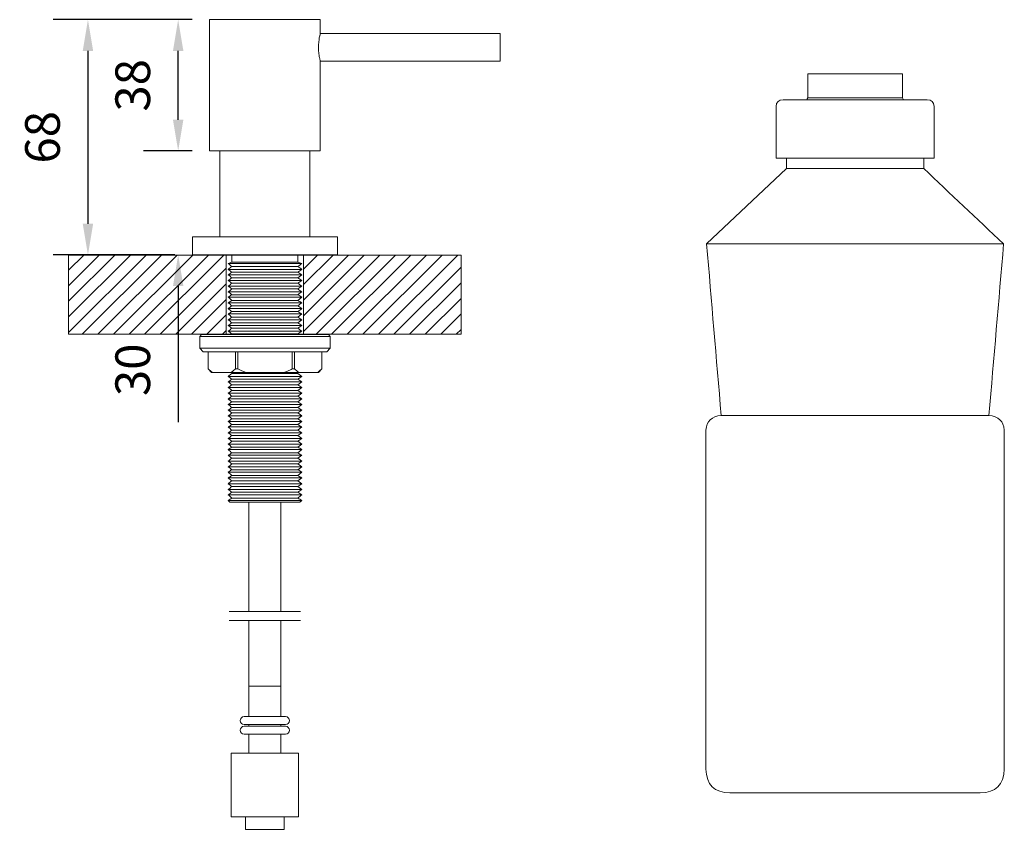
# Model space of a CAD drawing. Units: millimetres. Extents: x 377 to 660, y -1333 to -1100.
import ezdxf

# ---------------------------------------------------------------- set-up
doc = ezdxf.new("R2010")
doc.units = ezdxf.units.MM
doc.layers.add('Layer 01', color=7, linetype='Continuous', true_color=0x000000)
doc.styles.add('Arial Regular', font='txt')
doc.dimstyles.new('Default', dxfattribs={"dimscale": 10, "dimtxt": 1, "dimasz": 0.9, "dimexe": 1, "dimexo": 0.5, "dimgap": 0.8, "dimtad": 1, "dimtoh": 1, "dimdec": 0, "dimzin": 1, "dimdsep": 46, "dimtxsty": 'Arial Regular', "dimcen": 2.5, "dimadec": 1, "dimazin": 1, "dimtfac": 1, "dimtdec": 4, "dimtix": 1, "dimtofl": 0, "dimtmove": 1, "dimatfit": 3, "dimldrblk": 'OPEN90', "dimfxl": 1, "dimtolj": 1, "dimtzin": 1, "dimarcsym": 0})

# ---------------------------------------------------------------- blocks, each defined once
blk = doc.blocks.new('*D2')
at = {"layer": 'Defpoints', "color": 0}
for p in [(431.19, -1099.73), (396.19, -1167.56), (426.27, -1167.56)]:
    blk.add_point(p, dxfattribs=at)
at = {"layer": 'Layer 01', "color": 0, "lineweight": -2}
for p, q in [((426.19, -1099.73), (386.19, -1099.73)), ((396.19, -1108.73), (396.19, -1158.56)), ((421.27, -1167.56), (386.19, -1167.56))]:
    blk.add_line(p, q, dxfattribs=at)
at = {"layer": 'Layer 01', "color": 0}
for points in [[(397.69, -1108.73), (394.69, -1108.73), (396.19, -1099.73)], [(394.69, -1158.56), (397.69, -1158.56), (396.19, -1167.56)]]:
    blk.add_solid(points, dxfattribs=at)
at = {"layer": 'Layer 01', "color": 0, "insert": (383.09, -1133.65), "char_height": 10, "attachment_point": 5, "rotation": 90, "style": 'Arial Regular'}
blk.add_mtext('\\A1;68', dxfattribs=at)
blk = doc.blocks.new('*D3')
at = {"layer": 'Defpoints', "color": 0}
for p in [(422.19, -1099.73), (431.19, -1099.73), (431.19, -1137.59)]:
    blk.add_point(p, dxfattribs=at)
at = {"layer": 'Layer 01', "color": 0, "lineweight": -2}
for p, q in [((426.19, -1099.73), (412.19, -1099.73)), ((422.19, -1128.59), (422.19, -1108.73)), ((426.19, -1137.59), (412.19, -1137.59))]:
    blk.add_line(p, q, dxfattribs=at)
at = {"layer": 'Layer 01', "color": 0}
for points in [[(423.69, -1108.73), (420.69, -1108.73), (422.19, -1099.73)], [(420.69, -1128.59), (423.69, -1128.59), (422.19, -1137.59)]]:
    blk.add_solid(points, dxfattribs=at)
at = {"layer": 'Layer 01', "color": 0, "insert": (409.09, -1118.66), "char_height": 10, "attachment_point": 5, "rotation": 90, "style": 'Arial Regular'}
blk.add_mtext('\\A1;38', dxfattribs=at)
blk = doc.blocks.new('*D4')
at = {"layer": 'Defpoints', "color": 0}
for p in [(431.19, -1137.59), (422.19, -1167.56), (426.27, -1167.56)]:
    blk.add_point(p, dxfattribs=at)
at = {"layer": 'Layer 01', "color": 0, "lineweight": -2}
for p, q in [((422.19, -1128.59), (422.19, -1119.59)), ((426.19, -1137.59), (412.19, -1137.59)), ((421.27, -1167.56), (412.19, -1167.56)), ((422.19, -1176.56), (422.19, -1215.82))]:
    blk.add_line(p, q, dxfattribs=at)
at = {"layer": 'Layer 01', "color": 0}
for points in [[(420.69, -1128.59), (423.69, -1128.59), (422.19, -1137.59)], [(423.69, -1176.56), (420.69, -1176.56), (422.19, -1167.56)]]:
    blk.add_solid(points, dxfattribs=at)
at = {"layer": 'Layer 01', "color": 0, "insert": (409.09, -1200.69), "char_height": 10, "attachment_point": 5, "rotation": 90, "style": 'Arial Regular'}
blk.add_mtext('\\A1;30', dxfattribs=at)

msp = doc.modelspace()

# ---------------------------------------------------------------- hatches: boundary and pattern name
at = {"layer": 'Layer 01'}
h = msp.add_hatch(dxfattribs=at)
h.set_pattern_fill('ANSI31', color=256, style=0, pattern_type=2)
h.paths.add_polyline_path([(436.05, -1190.46), (390.61, -1190.46), (390.61, -1167.6), (436.05, -1167.6)], flags=0)
h = msp.add_hatch(dxfattribs=at)
h.set_pattern_fill('ANSI31', color=256, style=0, pattern_type=2)
h.paths.add_polyline_path([(458.28, -1190.46), (458.28, -1167.6), (503.71, -1167.6), (503.71, -1190.46)], flags=0)

# ---------------------------------------------------------------- linework, layer by layer
at = {"layer": 'Layer 01', "color": 18, "lineweight": 0, "true_color": 0x000000}
for p, q in [((428.89, -1190.55), (428.4, -1191.04)), ((428.68, -1191.04), (428.4, -1191.04)), ((428.4, -1191.04), (428.4, -1194.46)), ((429.17, -1191.04), (428.68, -1191.04)), ((428.89, -1190.55), (429.1, -1190.55)), ((429.1, -1190.55), (429.52, -1190.55)), ((429.94, -1191.04), (429.17, -1191.04)), ((429.52, -1190.55), (430.22, -1190.55)), ((430.92, -1191.04), (429.94, -1191.04)), ((430.22, -1190.55), (431.13, -1190.55)), ((432.11, -1191.04), (430.92, -1191.04)), ((431.13, -1190.55), (432.32, -1190.55)), ((433.51, -1191.04), (432.11, -1191.04)), ((432.32, -1190.55), (433.65, -1190.55)), ((435.12, -1191.04), (433.51, -1191.04)), ((433.65, -1190.55), (435.26, -1190.55)), ((436.86, -1191.04), (435.12, -1191.04)), ((435.26, -1190.55), (436.93, -1190.55)), ((438.75, -1191.04), (436.86, -1191.04)), ((436.93, -1190.55), (438.82, -1190.55)), ((440.78, -1191.04), (438.75, -1191.04)), ((438.82, -1190.55), (440.85, -1190.55)), ((442.88, -1191.04), (440.78, -1191.04)), ((440.85, -1190.55), (442.88, -1190.55)), ((442.88, -1190.55), (445.05, -1190.55)), ((445.05, -1191.04), (442.88, -1191.04)), ((445.05, -1190.55), (447.21, -1190.55)), ((447.21, -1191.04), (445.05, -1191.04)), ((447.21, -1190.55), (449.38, -1190.55)), ((449.38, -1191.04), (447.21, -1191.04)), ((449.38, -1190.55), (451.48, -1190.55)), ((451.55, -1191.04), (449.38, -1191.04)), ((451.48, -1190.55), (453.58, -1190.55)), ((453.65, -1191.04), (451.55, -1191.04)), ((453.58, -1190.55), (455.61, -1190.55)), ((455.68, -1191.04), (453.65, -1191.04)), ((455.61, -1190.55), (457.42, -1190.55)), ((457.56, -1191.04), (455.68, -1191.04)), ((457.42, -1190.55), (459.17, -1190.55)), ((459.31, -1191.04), (457.56, -1191.04)), ((459.17, -1190.55), (460.71, -1190.55)), ((460.92, -1191.04), (459.31, -1191.04)), ((460.71, -1190.55), (462.11, -1190.55)), ((462.32, -1191.04), (460.92, -1191.04)), ((462.11, -1190.55), (463.3, -1190.55)), ((463.51, -1191.04), (462.32, -1191.04)), ((463.3, -1190.55), (464.21, -1190.55)), ((464.49, -1191.04), (463.51, -1191.04)), ((464.21, -1190.55), (464.91, -1190.55)), ((465.26, -1191.04), (464.49, -1191.04)), ((464.91, -1190.55), (465.33, -1190.55)), ((465.74, -1191.04), (465.26, -1191.04)), ((465.33, -1190.55), (465.53, -1190.55)), ((466.02, -1191.04), (465.53, -1190.55)), ((466.02, -1191.04), (465.74, -1191.04)), ((466.02, -1194.46), (466.02, -1191.04)), ((428.4, -1194.46), (428.68, -1194.46)), ((428.4, -1194.46), (429.38, -1195.51)), ((428.68, -1194.46), (429.17, -1194.46)), ((429.17, -1194.46), (429.94, -1194.46)), ((429.52, -1195.51), (429.38, -1195.51)), ((429.87, -1195.51), (429.52, -1195.51)), ((430.5, -1195.51), (429.87, -1195.51)), ((429.94, -1194.46), (430.92, -1194.46)), ((431.41, -1195.51), (430.5, -1195.51)), ((430.85, -1200.41), (430.85, -1195.51)), ((430.85, -1195.51), (430.85, -1200.41)), ((430.92, -1194.46), (432.11, -1194.46)), ((432.53, -1195.51), (431.41, -1195.51)), ((432.11, -1194.46), (433.51, -1194.46)), ((433.86, -1195.51), (432.53, -1195.51)), ((433.51, -1194.46), (435.12, -1194.46)), ((435.4, -1195.51), (433.86, -1195.51)), ((435.12, -1194.46), (436.86, -1194.46)), ((437.07, -1195.51), (435.4, -1195.51)), ((436.86, -1194.46), (438.75, -1194.46)), ((438.89, -1195.51), (437.07, -1195.51)), ((438.68, -1195.51), (438.68, -1200.41)), ((438.75, -1194.46), (440.78, -1194.46)), ((440.85, -1195.51), (438.89, -1195.51)), ((439.38, -1200.41), (439.38, -1195.51)), ((440.78, -1194.46), (442.88, -1194.46)), ((442.95, -1195.51), (440.85, -1195.51)), ((442.88, -1194.46), (445.05, -1194.46)), ((445.05, -1195.51), (442.95, -1195.51)), ((445.05, -1194.46), (447.21, -1194.46)), ((447.21, -1195.51), (445.05, -1195.51)), ((447.21, -1194.46), (449.38, -1194.46)), ((449.38, -1195.51), (447.21, -1195.51)), ((449.38, -1194.46), (451.55, -1194.46)), ((451.48, -1195.51), (449.38, -1195.51)), ((453.51, -1195.51), (451.48, -1195.51)), ((451.55, -1194.46), (453.65, -1194.46)), ((455.47, -1195.51), (453.51, -1195.51)), ((453.65, -1194.46), (455.68, -1194.46)), ((454.98, -1195.51), (454.98, -1200.41)), ((457.35, -1195.51), (455.47, -1195.51)), ((455.68, -1194.46), (457.56, -1194.46)), ((455.74, -1200.41), (455.74, -1195.51)), ((459.03, -1195.51), (457.35, -1195.51)), ((457.56, -1194.46), (459.31, -1194.46)), ((460.57, -1195.51), (459.03, -1195.51)), ((459.31, -1194.46), (460.92, -1194.46)), ((461.9, -1195.51), (460.57, -1195.51)), ((460.92, -1194.46), (462.32, -1194.46)), ((463.02, -1195.51), (461.9, -1195.51)), ((462.32, -1194.46), (463.51, -1194.46)), ((463.86, -1195.51), (463.02, -1195.51)), ((463.51, -1194.46), (464.49, -1194.46)), ((463.58, -1195.51), (463.58, -1200.41)), ((463.58, -1200.41), (463.58, -1195.51)), ((464.56, -1195.51), (463.86, -1195.51)), ((464.49, -1194.46), (465.26, -1194.46)), ((464.91, -1195.51), (464.56, -1195.51)), ((465.05, -1195.51), (464.91, -1195.51)), ((465.05, -1195.51), (466.02, -1194.46)), ((465.26, -1194.46), (465.74, -1194.46)), ((465.74, -1194.46), (466.02, -1194.46)), ((431.69, -1201.17), (430.85, -1200.41)), ((430.85, -1200.41), (431.83, -1201.45)), ((432.04, -1201.45), (431.69, -1201.17)), ((431.9, -1201.45), (431.83, -1201.45)), ((431.97, -1201.45), (431.9, -1201.45)), ((432.04, -1201.45), (431.97, -1201.45)), ((437.49, -1201.45), (432.04, -1201.45)), ((438.05, -1200.97), (437.49, -1201.45)), ((437.98, -1201.45), (437.49, -1201.45)), ((437.7, -1201.45), (438.05, -1201.66)), ((438.47, -1201.45), (437.98, -1201.45)), ((438.68, -1200.41), (438.05, -1200.97)), ((438.12, -1201.66), (438.33, -1201.59)), ((438.33, -1201.59), (439.45, -1201.53)), ((438.96, -1201.45), (438.47, -1201.45)), ((438.68, -1200.41), (438.75, -1200.41)), ((438.75, -1200.41), (438.82, -1200.41)), ((438.82, -1200.41), (438.96, -1200.41)), ((438.96, -1200.41), (439.03, -1200.41)), ((439.52, -1201.45), (438.96, -1201.45)), ((439.03, -1200.41), (439.1, -1200.41)), ((439.1, -1200.41), (439.24, -1200.41)), ((439.24, -1200.41), (439.31, -1200.41)), ((439.31, -1200.41), (439.38, -1200.41)), ((440.57, -1200.97), (439.38, -1200.41)), ((439.45, -1201.53), (440.99, -1201.45)), ((440.08, -1201.45), (439.52, -1201.45)), ((440.64, -1201.45), (440.08, -1201.45)), ((441.76, -1201.45), (440.57, -1200.97)), ((441.2, -1201.45), (440.64, -1201.45)), ((441.76, -1201.45), (441.2, -1201.45)), ((452.67, -1201.45), (441.76, -1201.45)), ((453.65, -1201.04), (452.67, -1201.45)), ((453.23, -1201.45), (452.67, -1201.45)), ((453.79, -1201.45), (453.23, -1201.45)), ((454.7, -1200.62), (453.65, -1201.04)), ((454.35, -1201.45), (453.79, -1201.45)), ((454.91, -1201.45), (454.35, -1201.45)), ((454.98, -1200.41), (454.7, -1200.62)), ((455.4, -1201.45), (454.91, -1201.45)), ((454.98, -1200.41), (455.12, -1200.41)), ((455.12, -1200.41), (455.19, -1200.41)), ((455.19, -1200.41), (455.26, -1200.41)), ((455.26, -1200.41), (455.4, -1200.41)), ((455.4, -1200.41), (455.47, -1200.41)), ((455.95, -1201.45), (455.4, -1201.45)), ((455.47, -1200.41), (455.53, -1200.41)), ((455.53, -1200.41), (455.68, -1200.41)), ((455.68, -1200.41), (455.74, -1200.41)), ((456.58, -1201.17), (455.74, -1200.41)), ((456.44, -1201.45), (455.95, -1201.45)), ((456.93, -1201.45), (456.44, -1201.45)), ((456.93, -1201.45), (456.58, -1201.17)), ((462.39, -1201.45), (456.93, -1201.45)), ((462.95, -1200.97), (462.39, -1201.45)), ((462.46, -1201.45), (462.39, -1201.45)), ((462.53, -1201.45), (462.46, -1201.45)), ((462.6, -1201.45), (462.53, -1201.45)), ((462.6, -1201.45), (463.58, -1200.41)), ((463.58, -1200.41), (462.95, -1200.97))]:
    msp.add_line(p, q, dxfattribs=at)
for points in [[(431.19, -1137.59), (431.33, -1137.59), (431.68, -1137.59), (432.25, -1137.59), (433.02, -1137.59), (434.08, -1137.59), (435.2, -1137.59), (436.61, -1137.59), (438.09, -1137.59), (439.78, -1137.59), (441.53, -1137.59), (443.36, -1137.59), (445.26, -1137.59), (447.16, -1137.59), (449.13, -1137.59), (450.96, -1137.59), (452.86, -1137.59), (454.62, -1137.59), (456.24, -1137.59), (457.79, -1137.59), (459.12, -1137.59), (460.32, -1137.59), (461.3, -1137.59), (462.08, -1137.59), (462.64, -1137.59), (462.99, -1137.59), (463.13, -1137.59), (463.13, -1111.7), (463.13, -1111.62), (463.06, -1111.55), (463.06, -1111.41), (462.99, -1111.2), (462.99, -1110.92), (462.92, -1110.71), (462.85, -1110.36), (462.78, -1110.01), (462.78, -1109.87), (462.71, -1109.65), (462.71, -1109.23), (462.64, -1108.81), (462.64, -1108.53), (462.64, -1108.11), (462.64, -1107.68), (462.64, -1106.84), (462.71, -1106.42), (462.71, -1106), (462.78, -1105.64), (462.78, -1105.29), (462.85, -1104.94), (462.92, -1104.66), (462.99, -1104.38), (462.99, -1104.24), (463.06, -1104.17), (463.06, -1103.96), (463.13, -1103.82), (463.13, -1103.74), (463.13, -1099.73), (462.99, -1099.73), (462.64, -1099.73), (462.08, -1099.73), (461.3, -1099.73), (460.32, -1099.73), (459.12, -1099.73), (457.79, -1099.73), (456.24, -1099.73), (454.62, -1099.73), (452.86, -1099.73), (450.96, -1099.73), (449.13, -1099.73), (447.16, -1099.73), (445.26, -1099.73), (443.36, -1099.73), (441.53, -1099.73), (439.78, -1099.73), (438.09, -1099.73), (436.61, -1099.73), (435.2, -1099.73), (434.08, -1099.73), (433.02, -1099.73), (432.25, -1099.73), (431.68, -1099.73), (431.33, -1099.73), (431.19, -1099.73)], [(426.27, -1167.56), (426.41, -1167.56), (426.83, -1167.56), (427.46, -1167.56), (428.38, -1167.56), (429.43, -1167.56), (430.7, -1167.56), (432.18, -1167.56), (433.8, -1167.56), (435.62, -1167.56), (437.52, -1167.56), (439.56, -1167.56), (441.68, -1167.56), (443.86, -1167.56), (446.04, -1167.56), (448.29, -1167.56), (450.54, -1167.56), (452.65, -1167.56), (454.83, -1167.56), (456.8, -1167.56), (458.77, -1167.56), (460.53, -1167.56), (462.15, -1167.56), (463.63, -1167.56), (464.89, -1167.56), (466.02, -1167.56), (466.86, -1167.56), (467.5, -1167.56), (467.92, -1167.56), (468.13, -1167.56), (468.13, -1162.35), (467.92, -1162.35), (467.5, -1162.35), (466.86, -1162.35), (466.02, -1162.35), (464.89, -1162.35), (463.63, -1162.35), (462.15, -1162.35), (460.53, -1162.35), (458.77, -1162.35), (456.8, -1162.35), (454.83, -1162.35), (452.65, -1162.35), (450.54, -1162.35), (448.29, -1162.35), (446.04, -1162.35), (443.86, -1162.35), (441.68, -1162.35), (439.56, -1162.35), (437.52, -1162.35), (435.62, -1162.35), (433.8, -1162.35), (432.18, -1162.35), (430.7, -1162.35), (429.43, -1162.35), (428.38, -1162.35), (427.46, -1162.35), (426.83, -1162.35), (426.41, -1162.35), (426.27, -1162.35)], [(503.71, -1167.6), (503.71, -1190.46), (390.61, -1190.46), (390.61, -1167.6)], [(458.28, -1167.6), (458.28, -1190.46), (436.05, -1190.46), (436.05, -1167.6)]]:
    msp.add_lwpolyline(points, close=True, dxfattribs=at)
for points in [[(463.13, -1103.74), (514.99, -1103.74), (514.99, -1103.82), (514.99, -1104.1), (514.99, -1104.66), (514.99, -1105.36), (514.99, -1106.21), (514.99, -1107.19), (514.99, -1108.18), (514.99, -1109.16), (514.99, -1110.08), (514.99, -1110.78), (514.99, -1111.34), (514.99, -1111.62), (514.99, -1111.7), (463.13, -1111.7)], [(617.21, -1115.33), (603.59, -1115.33)], [(603.59, -1122.27), (603.59, -1115.33)], [(630.84, -1115.33), (617.21, -1115.33)], [(630.84, -1115.33), (630.84, -1122.27)], [(603.31, -1122.83), (596.45, -1122.83)], [(631.12, -1122.83), (617.21, -1122.83), (603.31, -1122.83)], [(630.84, -1122.27), (617.21, -1122.27), (603.59, -1122.27)], [(630.84, -1122.27), (631.12, -1122.83)], [(637.98, -1122.83), (631.12, -1122.83)], [(594.44, -1139.63), (594.44, -1124.74)], [(639.99, -1124.74), (639.99, -1139.63)], [(434.22, -1137.59), (434.22, -1162.35)], [(460.11, -1162.35), (460.11, -1137.59)], [(597.46, -1139.63), (594.44, -1139.63)], [(597.46, -1142.64), (597.46, -1139.63)], [(636.97, -1139.63), (617.21, -1139.63), (597.46, -1139.63)], [(639.99, -1139.63), (636.97, -1139.63)], [(636.97, -1139.63), (636.97, -1142.64)], [(574.43, -1164.36), (597.46, -1142.64)], [(636.97, -1142.64), (617.21, -1142.64), (597.45, -1142.64)], [(660, -1164.36), (617.21, -1164.36), (574.43, -1164.36)], [(437.69, -1169.66), (437.69, -1167.6)], [(456.63, -1167.6), (456.63, -1169.66)], [(457.77, -1170.07), (447.16, -1170.07), (436.55, -1170.07)], [(456.63, -1169.66), (447.16, -1169.66), (437.69, -1169.66)], [(437.69, -1170.89), (447.16, -1170.89), (456.63, -1170.89)], [(436.55, -1171.72), (447.16, -1171.72), (457.77, -1171.72)], [(436.55, -1173.26), (447.16, -1173.26), (457.77, -1173.26)], [(437.69, -1172.54), (447.16, -1172.54), (456.63, -1172.54)], [(456.63, -1174.19), (447.16, -1174.19), (437.69, -1174.19)], [(457.77, -1173.26), (456.63, -1174.19)], [(457.77, -1174.91), (447.16, -1174.91), (436.55, -1174.91)], [(457.77, -1176.56), (447.16, -1176.56), (436.55, -1176.56)], [(437.69, -1175.73), (447.16, -1175.73), (456.63, -1175.73)], [(436.55, -1178.2), (447.16, -1178.2), (457.77, -1178.2)], [(436.55, -1179.75), (447.16, -1179.75), (457.77, -1179.75)], [(437.69, -1177.38), (447.16, -1177.38), (456.63, -1177.38)], [(456.63, -1179.03), (447.16, -1179.03), (437.69, -1179.03)], [(457.77, -1179.75), (456.63, -1180.68)], [(436.55, -1181.4), (447.16, -1181.4), (457.77, -1181.4)], [(437.69, -1180.68), (447.16, -1180.68), (456.63, -1180.68)], [(456.63, -1182.22), (447.16, -1182.22), (437.69, -1182.22)], [(436.55, -1183.05), (447.16, -1183.05), (457.77, -1183.05)], [(436.55, -1184.59), (447.16, -1184.59), (457.77, -1184.59)], [(456.63, -1183.87), (447.16, -1183.87), (437.69, -1183.87)], [(437.69, -1185.52), (447.16, -1185.52), (456.63, -1185.52)], [(457.77, -1184.59), (456.63, -1185.52)], [(457.77, -1186.24), (447.16, -1186.24), (436.55, -1186.24)], [(436.55, -1187.89), (447.16, -1187.89), (457.77, -1187.89)], [(437.69, -1187.17), (447.16, -1187.17), (456.63, -1187.17)], [(457.77, -1186.24), (456.63, -1187.17)], [(427.54, -1190.46), (437.69, -1190.46)], [(457.77, -1189.54), (447.16, -1189.54), (436.55, -1189.54)], [(456.63, -1188.71), (447.16, -1188.71), (437.69, -1188.71)], [(437.69, -1190.36), (447.16, -1190.36), (456.63, -1190.36)], [(437.69, -1190.46), (437.69, -1190.36)], [(437.69, -1190.46), (447.16, -1190.46), (456.63, -1190.46)], [(456.63, -1190.36), (456.63, -1190.46)], [(456.63, -1190.46), (466.78, -1190.46)], [(436.55, -1202.58), (447.16, -1202.58), (457.77, -1202.58)], [(456.63, -1201.75), (447.16, -1201.75), (437.69, -1201.75)], [(456.63, -1201.75), (457.77, -1202.58)], [(457.77, -1202.58), (456.63, -1203.4)], [(457.77, -1204.13), (447.16, -1204.13), (436.55, -1204.13)], [(456.63, -1203.4), (447.16, -1203.4), (437.69, -1203.4)], [(437.69, -1205.06), (447.16, -1205.06), (456.63, -1205.06)], [(456.63, -1203.4), (457.77, -1204.13)], [(457.77, -1204.13), (456.63, -1205.06)], [(456.63, -1205.06), (457.77, -1205.79)], [(457.77, -1205.78), (447.16, -1205.78), (436.55, -1205.78)], [(436.55, -1207.44), (447.16, -1207.44), (457.77, -1207.44)], [(456.63, -1206.61), (447.16, -1206.61), (437.69, -1206.61)], [(456.63, -1208.27), (447.16, -1208.27), (437.69, -1208.27)], [(457.77, -1205.78), (456.63, -1206.61)], [(456.63, -1206.61), (457.77, -1207.44)], [(457.77, -1207.44), (456.63, -1208.27)], [(456.63, -1208.27), (457.77, -1209.1)], [(457.77, -1209.1), (447.16, -1209.1), (436.55, -1209.1)], [(436.55, -1210.65), (447.16, -1210.65), (457.77, -1210.65)], [(456.63, -1209.93), (447.16, -1209.93), (437.69, -1209.93)], [(457.77, -1209.1), (456.63, -1209.93)], [(457.77, -1210.65), (456.63, -1211.58)], [(436.55, -1212.31), (447.16, -1212.31), (457.77, -1212.31)], [(436.55, -1213.96), (447.16, -1213.96), (457.77, -1213.96)], [(456.63, -1211.58), (447.16, -1211.58), (437.69, -1211.58)], [(456.63, -1213.14), (447.16, -1213.14), (437.69, -1213.14)], [(457.77, -1212.31), (456.63, -1213.14)], [(456.63, -1213.14), (457.77, -1213.96)], [(457.77, -1213.96), (456.63, -1214.79)], [(655.78, -1213.84), (617.21, -1213.84), (578.65, -1213.84)], [(457.77, -1215.62), (447.16, -1215.62), (436.55, -1215.62)], [(437.69, -1214.79), (447.16, -1214.79), (456.63, -1214.79)], [(437.69, -1216.45), (447.16, -1216.45), (456.63, -1216.45)], [(456.63, -1214.79), (457.77, -1215.62)], [(457.77, -1215.62), (456.63, -1216.45)], [(436.55, -1217.17), (447.16, -1217.17), (457.77, -1217.17)], [(457.77, -1218.83), (447.16, -1218.83), (436.55, -1218.83)], [(456.63, -1218.1), (447.16, -1218.1), (437.69, -1218.1)], [(437.69, -1219.66), (447.16, -1219.66), (456.63, -1219.66)], [(457.77, -1217.17), (456.63, -1218.1)], [(457.77, -1218.83), (456.63, -1219.66)], [(456.63, -1219.66), (457.77, -1220.49)], [(574.23, -1315.8), (574.23, -1218.06)], [(660.2, -1218.06), (660.2, -1315.8)], [(457.77, -1220.49), (447.16, -1220.49), (436.55, -1220.49)], [(436.55, -1222.14), (447.16, -1222.14), (457.77, -1222.14)], [(456.63, -1221.31), (447.16, -1221.31), (437.69, -1221.31)], [(457.77, -1220.49), (456.63, -1221.31)], [(456.63, -1221.31), (457.77, -1222.14)], [(457.77, -1222.14), (456.63, -1222.97)], [(457.77, -1223.69), (447.16, -1223.69), (436.55, -1223.69)], [(457.77, -1225.35), (447.16, -1225.35), (436.55, -1225.35)], [(456.63, -1222.97), (447.16, -1222.97), (437.69, -1222.97)], [(437.69, -1224.63), (447.16, -1224.63), (456.63, -1224.63)], [(457.77, -1223.69), (456.63, -1224.63)], [(457.77, -1225.35), (456.63, -1226.18)], [(436.55, -1227.01), (447.16, -1227.01), (457.77, -1227.01)], [(456.63, -1226.18), (447.16, -1226.18), (437.69, -1226.18)], [(456.63, -1227.84), (447.16, -1227.84), (437.69, -1227.84)], [(456.63, -1226.18), (457.77, -1227.01)], [(457.77, -1227.01), (456.63, -1227.84)], [(456.63, -1227.84), (457.77, -1228.66)], [(457.77, -1228.66), (447.16, -1228.66), (436.55, -1228.66)], [(436.55, -1230.22), (447.16, -1230.22), (457.77, -1230.22)], [(456.63, -1229.49), (447.16, -1229.49), (437.69, -1229.49)], [(456.63, -1231.15), (447.16, -1231.15), (437.69, -1231.15)], [(457.77, -1228.66), (456.63, -1229.49)], [(457.77, -1230.22), (456.63, -1231.15)], [(436.55, -1231.87), (447.16, -1231.87), (457.77, -1231.87)], [(457.77, -1233.53), (447.16, -1233.53), (436.55, -1233.53)], [(456.63, -1232.7), (447.16, -1232.7), (437.69, -1232.7)], [(457.77, -1231.87), (456.63, -1232.7)], [(456.63, -1232.7), (457.77, -1233.53)], [(457.77, -1233.53), (456.63, -1234.36)], [(457.77, -1235.19), (447.16, -1235.19), (436.55, -1235.19)], [(436.55, -1236.74), (447.16, -1236.74), (457.77, -1236.74)], [(437.69, -1234.36), (447.16, -1234.36), (456.63, -1234.36)], [(456.63, -1236.01), (447.16, -1236.01), (437.69, -1236.01)], [(456.63, -1234.36), (457.77, -1235.19)], [(457.77, -1235.19), (456.63, -1236.01)], [(456.63, -1236.01), (457.77, -1236.74)], [(436.55, -1238.4), (447.16, -1238.4), (457.77, -1238.4)], [(442.55, -1238.81), (437.07, -1238.81)], [(456.63, -1237.67), (447.16, -1237.67), (437.69, -1237.67)], [(451.77, -1238.81), (447.16, -1238.81), (442.55, -1238.81)], [(442.55, -1270.34), (442.55, -1238.81)], [(457.26, -1238.81), (451.77, -1238.81)], [(451.77, -1238.81), (451.77, -1270.34)], [(457.77, -1238.4), (457.26, -1238.81)], [(436.86, -1270.34), (457.46, -1270.34)], [(436.86, -1272.93), (457.46, -1272.93)], [(442.55, -1300.68), (442.55, -1272.93)], [(451.77, -1272.93), (451.77, -1300.68)], [(442.55, -1291.88), (447.16, -1291.88), (451.77, -1291.88)], [(453.11, -1300.68), (447.16, -1300.68), (441.21, -1300.68)], [(441.21, -1302.96), (442.55, -1302.96)], [(453.11, -1303.47), (447.16, -1303.47), (441.21, -1303.47)], [(442.55, -1302.96), (447.16, -1302.96), (451.77, -1302.96)], [(442.55, -1303.47), (442.55, -1302.96)], [(451.77, -1302.96), (453.11, -1302.96)], [(451.77, -1302.96), (451.77, -1303.47)], [(441.21, -1305.75), (442.55, -1305.75)], [(442.55, -1305.75), (447.16, -1305.75), (451.77, -1305.75)], [(442.55, -1311.24), (442.55, -1305.75)], [(451.77, -1305.75), (453.11, -1305.75)], [(451.77, -1305.75), (451.77, -1311.24)], [(437.48, -1311.24), (442.56, -1311.24)], [(437.48, -1329.56), (437.48, -1311.24)], [(442.56, -1311.24), (447.16, -1311.24), (451.77, -1311.24)], [(451.77, -1311.24), (456.84, -1311.24)], [(456.84, -1311.24), (456.84, -1329.56)], [(653.26, -1322.64), (617.21, -1322.64), (581.16, -1322.64)], [(437.48, -1329.56), (441.62, -1329.56)], [(441.62, -1329.56), (447.16, -1329.56), (452.7, -1329.56)], [(441.62, -1333.19), (441.62, -1329.56)], [(452.7, -1329.56), (456.84, -1329.56)], [(452.7, -1329.56), (452.7, -1333.19)], [(441.62, -1333.19), (447.16, -1333.19), (452.7, -1333.19)]]:
    msp.add_lwpolyline(points, dxfattribs=at)
for points in [[(596.45, -1122.83), (595.19, -1122.83), (594.52, -1123.47), (594.44, -1124.75)], [(603.31, -1122.83), (603.4, -1122.65), (603.5, -1122.46), (603.59, -1122.27)], [(637.98, -1122.83), (639.24, -1122.83), (639.91, -1123.47), (639.99, -1124.75)], [(636.97, -1142.64), (644.65, -1149.88), (652.33, -1157.12), (660, -1164.36)], [(578.65, -1213.84), (577.24, -1197.35), (575.83, -1180.86), (574.43, -1164.36)], [(660, -1164.36), (658.59, -1180.86), (657.19, -1197.35), (655.78, -1213.84)], [(436.55, -1170.07), (436.93, -1169.93), (437.31, -1169.79), (437.69, -1169.66)], [(437.69, -1170.89), (437.31, -1170.62), (436.93, -1170.34), (436.55, -1170.07)], [(436.55, -1171.72), (436.93, -1171.44), (437.31, -1171.17), (437.69, -1170.89)], [(456.63, -1169.66), (457.01, -1169.79), (457.39, -1169.93), (457.77, -1170.07)], [(457.77, -1170.07), (457.39, -1170.34), (457.01, -1170.62), (456.63, -1170.89)], [(456.63, -1170.89), (457.01, -1171.17), (457.39, -1171.44), (457.77, -1171.72)], [(437.69, -1172.54), (437.31, -1172.26), (436.93, -1171.99), (436.55, -1171.72)], [(436.55, -1173.26), (436.93, -1173.02), (437.31, -1172.78), (437.69, -1172.54)], [(437.69, -1174.19), (437.31, -1173.88), (436.93, -1173.57), (436.55, -1173.26)], [(436.55, -1174.91), (436.93, -1174.67), (437.31, -1174.43), (437.69, -1174.19)], [(457.77, -1171.72), (457.39, -1171.99), (457.01, -1172.26), (456.63, -1172.54)], [(456.63, -1172.54), (457.01, -1172.78), (457.39, -1173.02), (457.77, -1173.26)], [(456.63, -1174.19), (457.01, -1174.43), (457.39, -1174.67), (457.77, -1174.91)], [(437.69, -1175.73), (437.31, -1175.46), (436.93, -1175.18), (436.55, -1174.91)], [(436.55, -1176.56), (436.93, -1176.28), (437.31, -1176.01), (437.69, -1175.73)], [(437.69, -1177.38), (437.31, -1177.11), (436.93, -1176.83), (436.55, -1176.56)], [(457.77, -1174.91), (457.39, -1175.18), (457.01, -1175.46), (456.63, -1175.73)], [(456.63, -1175.73), (457.01, -1176.01), (457.39, -1176.28), (457.77, -1176.56)], [(457.77, -1176.56), (457.39, -1176.83), (457.01, -1177.11), (456.63, -1177.38)], [(436.55, -1178.2), (436.93, -1177.93), (437.31, -1177.66), (437.69, -1177.38)], [(437.69, -1179.03), (437.31, -1178.75), (436.93, -1178.48), (436.55, -1178.2)], [(436.55, -1179.75), (436.93, -1179.51), (437.31, -1179.27), (437.69, -1179.03)], [(437.69, -1180.68), (437.31, -1180.37), (436.93, -1180.06), (436.55, -1179.75)], [(456.63, -1177.38), (457.01, -1177.66), (457.39, -1177.93), (457.77, -1178.2)], [(457.77, -1178.2), (457.39, -1178.48), (457.01, -1178.75), (456.63, -1179.03)], [(456.63, -1179.03), (457.01, -1179.27), (457.39, -1179.51), (457.77, -1179.75)], [(436.55, -1181.4), (436.93, -1181.16), (437.31, -1180.92), (437.69, -1180.68)], [(437.69, -1182.22), (437.31, -1181.95), (436.93, -1181.67), (436.55, -1181.4)], [(436.55, -1183.05), (436.93, -1182.77), (437.31, -1182.5), (437.69, -1182.22)], [(456.63, -1180.68), (457.01, -1180.92), (457.39, -1181.16), (457.77, -1181.4)], [(457.77, -1181.4), (457.39, -1181.67), (457.01, -1181.95), (456.63, -1182.22)], [(456.63, -1182.22), (457.01, -1182.5), (457.39, -1182.77), (457.77, -1183.05)], [(437.69, -1183.87), (437.31, -1183.6), (436.93, -1183.32), (436.55, -1183.05)], [(436.55, -1184.59), (436.93, -1184.35), (437.31, -1184.11), (437.69, -1183.87)], [(437.69, -1185.52), (437.31, -1185.21), (436.93, -1184.9), (436.55, -1184.59)], [(436.55, -1186.24), (436.93, -1186), (437.31, -1185.76), (437.69, -1185.52)], [(457.77, -1183.05), (457.39, -1183.32), (457.01, -1183.6), (456.63, -1183.87)], [(456.63, -1183.87), (457.01, -1184.11), (457.39, -1184.35), (457.77, -1184.59)], [(456.63, -1185.52), (457.01, -1185.76), (457.39, -1186), (457.77, -1186.24)], [(437.69, -1187.17), (437.31, -1186.86), (436.93, -1186.55), (436.55, -1186.24)], [(436.55, -1187.89), (436.93, -1187.65), (437.31, -1187.41), (437.69, -1187.17)], [(437.69, -1188.71), (437.31, -1188.44), (436.93, -1188.16), (436.55, -1187.89)], [(456.63, -1187.17), (457.01, -1187.41), (457.39, -1187.65), (457.77, -1187.89)], [(457.77, -1187.89), (457.39, -1188.16), (457.01, -1188.44), (456.63, -1188.71)], [(436.55, -1189.54), (436.93, -1189.26), (437.31, -1188.99), (437.69, -1188.71)], [(437.69, -1190.36), (437.31, -1190.09), (436.93, -1189.81), (436.55, -1189.54)], [(456.63, -1188.71), (457.01, -1188.99), (457.39, -1189.26), (457.77, -1189.54)], [(457.77, -1189.54), (457.39, -1189.81), (457.01, -1190.08), (456.63, -1190.36)], [(436.55, -1202.58), (436.93, -1202.3), (437.31, -1202.02), (437.69, -1201.75)], [(437.69, -1203.4), (437.31, -1203.13), (436.93, -1202.85), (436.55, -1202.58)], [(436.55, -1204.13), (436.93, -1203.89), (437.31, -1203.65), (437.69, -1203.4)], [(437.69, -1205.06), (437.31, -1204.75), (436.93, -1204.44), (436.55, -1204.13)], [(436.55, -1205.78), (436.93, -1205.54), (437.31, -1205.3), (437.69, -1205.06)], [(437.69, -1206.61), (437.31, -1206.34), (436.93, -1206.06), (436.55, -1205.78)], [(436.55, -1207.44), (436.93, -1207.17), (437.31, -1206.89), (437.69, -1206.61)], [(437.69, -1208.27), (437.31, -1207.99), (436.93, -1207.72), (436.55, -1207.44)], [(436.55, -1209.1), (436.93, -1208.82), (437.31, -1208.55), (437.69, -1208.27)], [(437.69, -1209.93), (437.31, -1209.65), (436.93, -1209.37), (436.55, -1209.1)], [(436.55, -1210.65), (436.93, -1210.41), (437.31, -1210.17), (437.69, -1209.93)], [(437.69, -1211.58), (437.31, -1211.27), (436.93, -1210.96), (436.55, -1210.65)], [(456.63, -1209.93), (457.01, -1210.17), (457.39, -1210.41), (457.77, -1210.65)], [(436.55, -1212.31), (436.93, -1212.07), (437.31, -1211.82), (437.69, -1211.58)], [(437.69, -1213.14), (437.31, -1212.86), (436.93, -1212.58), (436.55, -1212.31)], [(436.55, -1213.96), (436.93, -1213.69), (437.31, -1213.41), (437.69, -1213.14)], [(437.69, -1214.79), (437.31, -1214.52), (436.93, -1214.24), (436.55, -1213.96)], [(456.63, -1211.58), (457.01, -1211.82), (457.39, -1212.07), (457.77, -1212.31)], [(578.65, -1213.84), (575.9, -1214.07), (574.42, -1215.48), (574.23, -1218.06)], [(655.78, -1213.84), (658.53, -1214.07), (660.01, -1215.48), (660.2, -1218.06)], [(436.55, -1215.62), (436.93, -1215.34), (437.31, -1215.07), (437.69, -1214.79)], [(437.69, -1216.45), (437.31, -1216.17), (436.93, -1215.9), (436.55, -1215.62)], [(436.55, -1217.17), (436.93, -1216.93), (437.31, -1216.69), (437.69, -1216.45)], [(456.63, -1216.45), (457.01, -1216.69), (457.39, -1216.93), (457.77, -1217.17)], [(437.69, -1218.1), (437.31, -1217.79), (436.93, -1217.48), (436.55, -1217.17)], [(436.55, -1218.83), (436.93, -1218.59), (437.31, -1218.35), (437.69, -1218.1)], [(437.69, -1219.66), (437.31, -1219.38), (436.93, -1219.11), (436.55, -1218.83)], [(436.55, -1220.49), (436.93, -1220.21), (437.31, -1219.93), (437.69, -1219.66)], [(456.63, -1218.1), (457.01, -1218.35), (457.39, -1218.59), (457.77, -1218.83)], [(437.69, -1221.31), (437.31, -1221.04), (436.93, -1220.76), (436.55, -1220.49)], [(436.55, -1222.14), (436.93, -1221.87), (437.31, -1221.59), (437.69, -1221.31)], [(437.69, -1222.97), (437.31, -1222.69), (436.93, -1222.42), (436.55, -1222.14)], [(436.55, -1223.69), (436.93, -1223.45), (437.31, -1223.21), (437.69, -1222.97)], [(437.69, -1224.63), (437.31, -1224.32), (436.93, -1224.01), (436.55, -1223.69)], [(436.55, -1225.35), (436.93, -1225.11), (437.31, -1224.87), (437.69, -1224.63)], [(437.69, -1226.18), (437.31, -1225.9), (436.93, -1225.63), (436.55, -1225.35)], [(456.63, -1222.97), (457.01, -1223.21), (457.39, -1223.45), (457.77, -1223.69)], [(456.63, -1224.63), (457.01, -1224.87), (457.39, -1225.11), (457.77, -1225.35)], [(436.55, -1227.01), (436.93, -1226.73), (437.31, -1226.46), (437.69, -1226.18)], [(437.69, -1227.84), (437.31, -1227.56), (436.93, -1227.28), (436.55, -1227.01)], [(436.55, -1228.66), (436.93, -1228.39), (437.31, -1228.11), (437.69, -1227.84)], [(437.69, -1229.49), (437.31, -1229.22), (436.93, -1228.94), (436.55, -1228.66)], [(436.55, -1230.22), (436.93, -1229.98), (437.31, -1229.73), (437.69, -1229.49)], [(437.69, -1231.15), (437.31, -1230.84), (436.93, -1230.53), (436.55, -1230.22)], [(436.55, -1231.87), (436.93, -1231.63), (437.31, -1231.39), (437.69, -1231.15)], [(456.63, -1229.49), (457.01, -1229.73), (457.39, -1229.98), (457.77, -1230.22)], [(456.63, -1231.15), (457.01, -1231.39), (457.39, -1231.63), (457.77, -1231.87)], [(437.69, -1232.7), (437.31, -1232.43), (436.93, -1232.15), (436.55, -1231.87)], [(436.55, -1233.53), (436.93, -1233.25), (437.31, -1232.98), (437.69, -1232.7)], [(437.69, -1234.36), (437.31, -1234.08), (436.93, -1233.81), (436.55, -1233.53)], [(436.55, -1235.19), (436.93, -1234.91), (437.31, -1234.63), (437.69, -1234.36)], [(437.69, -1236.01), (437.31, -1235.74), (436.93, -1235.46), (436.55, -1235.19)], [(436.55, -1236.74), (436.93, -1236.5), (437.31, -1236.26), (437.69, -1236.01)], [(437.69, -1237.67), (437.31, -1237.36), (436.93, -1237.05), (436.55, -1236.74)], [(457.77, -1236.74), (457.39, -1237.05), (457.01, -1237.36), (456.63, -1237.67)], [(436.55, -1238.4), (436.93, -1238.15), (437.31, -1237.91), (437.69, -1237.67)], [(437.07, -1238.81), (436.9, -1238.67), (436.72, -1238.53), (436.55, -1238.4)], [(456.63, -1237.67), (457.01, -1237.91), (457.39, -1238.15), (457.77, -1238.4)], [(441.21, -1300.68), (440.58, -1300.68), (440.07, -1301.19), (440.07, -1301.82)], [(440.07, -1301.82), (440.07, -1302.45), (440.58, -1302.96), (441.21, -1302.96)], [(453.11, -1300.68), (453.74, -1300.68), (454.25, -1301.19), (454.25, -1301.82)], [(454.25, -1301.82), (454.25, -1302.45), (453.74, -1302.96), (453.11, -1302.96)], [(441.21, -1303.47), (440.58, -1303.47), (440.07, -1303.98), (440.07, -1304.61)], [(440.07, -1304.61), (440.07, -1305.24), (440.58, -1305.75), (441.21, -1305.75)], [(453.11, -1303.47), (453.74, -1303.47), (454.25, -1303.98), (454.25, -1304.61)], [(454.25, -1304.61), (454.25, -1305.24), (453.74, -1305.75), (453.11, -1305.75)], [(581.16, -1322.64), (576.68, -1322.64), (574.36, -1320.36), (574.23, -1315.8)], [(653.26, -1322.64), (657.75, -1322.64), (660.06, -1320.36), (660.2, -1315.8)]]:
    msp.add_open_spline(points, degree=3, dxfattribs=at)

# ---------------------------------------------------------------- dimensions: what is measured, and where the dimension line sits
at = {"layer": 'Layer 01'}
for base, p1, p2, picture, middle in [((396.19, -1167.56), (431.19, -1099.73), (426.27, -1167.56), '*D2', (383.09, -1133.65)), ((422.19, -1099.73), (431.19, -1137.59), (431.19, -1099.73), '*D3', (409.09, -1118.66)), ((422.19, -1167.56), (431.19, -1137.59), (426.27, -1167.56), '*D4', (409.09, -1200.69))]:
    dim = msp.add_linear_dim(base=base, p1=p1, p2=p2, angle=90, dimstyle='Default', override={"dimscale": 10, "dimtxt": 1, "dimasz": 0.9, "dimexe": 1, "dimexo": 0.5, "dimgap": 0.8, "dimtad": 1, "dimtih": 0, "dimtoh": 0, "dimdec": 0, "dimzin": 1, "dimtxsty": 'Arial Regular', "dimsah": 0, "dimcen": 2.5, "dimadec": 1, "dimazin": 1, "dimtix": 0, "dimtmove": 0, "dimtzin": 1}, dxfattribs=at)
    dim.commit()
    dim.dimension.update_dxf_attribs({"geometry": picture, "text_midpoint": middle})

doc.saveas('drawing.dxf')
